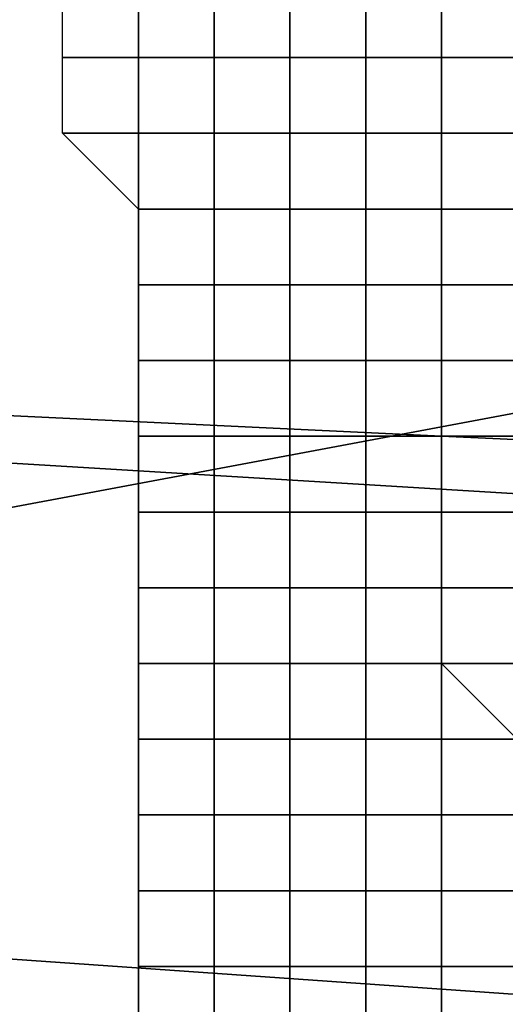
# Model space of a CAD drawing. Extents: x 0 to 0.533, y -0.181 to 0.182.
# Drawn here: x 0.102 to 0.103, y -0.165 to -0.164 of the extents above; entities that cross this region are included whole.
import ezdxf

# ---------------------------------------------------------------- set-up
doc = ezdxf.new("R2010")
doc.units = 0
doc.layers.add('COVER_1', color=7, linetype='CONTINUOUS')
doc.layers.add('PORCELAIN_1', color=7, linetype='CONTINUOUS')

msp = doc.modelspace()

# ---------------------------------------------------------------- linework, layer by layer
at = {"layer": 'COVER_1'}
for points in [[(0.1036, -0.1614, 0.4251), (0.1015, -0.1614, 0.4247), (0.1005, -0.1651, 0.4246), (0.1037, -0.1645, 0.425)], [(0.1006, -0.1646, 0.4607), (0.1007, -0.162, 0.4608), (0.1027, -0.1621, 0.4607), (0.1027, -0.1647, 0.4606)], [(0.1027, -0.1621, 0.4607), (0.1049, -0.1622, 0.4606), (0.1049, -0.1648, 0.4604), (0.1027, -0.1647, 0.4606)], [(0.1022, -0.1641, 0.4324), (0.1023, -0.1641, 0.4323), (0.1023, -0.1642, 0.4323), (0.1022, -0.1642, 0.4324)], [(0.1023, -0.1641, 0.4322), (0.1023, -0.1642, 0.4322), (0.1023, -0.1642, 0.4323), (0.1023, -0.1641, 0.4323)], [(0.1023, -0.1642, 0.4323), (0.1023, -0.1642, 0.4323), (0.1023, -0.1641, 0.4323)], [(0.1023, -0.1641, 0.4322), (0.1023, -0.1641, 0.4322), (0.1023, -0.1642, 0.4322)], [(0.1023, -0.1641, 0.4321), (0.1024, -0.1641, 0.4321), (0.1024, -0.1642, 0.4321), (0.1023, -0.1642, 0.4321)], [(0.1023, -0.1642, 0.4322), (0.1023, -0.1641, 0.4322), (0.1023, -0.1641, 0.4321), (0.1023, -0.1642, 0.4321)], [(0.1025, -0.1641, 0.4319), (0.1025, -0.1642, 0.4319), (0.1024, -0.1642, 0.432), (0.1024, -0.1641, 0.432)], [(0.1024, -0.1642, 0.432), (0.1024, -0.1642, 0.432), (0.1024, -0.1641, 0.432)], [(0.1024, -0.1642, 0.4321), (0.1024, -0.1641, 0.4321), (0.1024, -0.1641, 0.432), (0.1024, -0.1642, 0.432)], [(0.1025, -0.1641, 0.4319), (0.1025, -0.1641, 0.4318), (0.1025, -0.1642, 0.4318), (0.1025, -0.1642, 0.4319)], [(0.1025, -0.1642, 0.4319), (0.1025, -0.1641, 0.4319), (0.1025, -0.1641, 0.4319), (0.1025, -0.1642, 0.4319)], [(0.1026, -0.1642, 0.4318), (0.1025, -0.1642, 0.4318), (0.1025, -0.1641, 0.4318), (0.1026, -0.1641, 0.4318)], [(0.1026, -0.1641, 0.4318), (0.1026, -0.1642, 0.4318), (0.1026, -0.1642, 0.4318), (0.1026, -0.1641, 0.4318)], [(0.1026, -0.1641, 0.4318), (0.1027, -0.1641, 0.4317), (0.1027, -0.1642, 0.4317), (0.1026, -0.1642, 0.4318)], [(0.1027, -0.1641, 0.4317), (0.1028, -0.1641, 0.4317), (0.1028, -0.1642, 0.4317), (0.1027, -0.1642, 0.4317)], [(0.1027, -0.1642, 0.4317), (0.1027, -0.1641, 0.4317), (0.1027, -0.1641, 0.4317), (0.1027, -0.1642, 0.4317)], [(0.1022, -0.1642, 0.4324), (0.1023, -0.1642, 0.4323), (0.1023, -0.1643, 0.4323), (0.1022, -0.1643, 0.4324)], [(0.1022, -0.1642, 0.4324), (0.1023, -0.1642, 0.4323), (0.1023, -0.1642, 0.4323), (0.1022, -0.1642, 0.4324)], [(0.1023, -0.1642, 0.4322), (0.1023, -0.1643, 0.4322), (0.1023, -0.1643, 0.4322), (0.1023, -0.1642, 0.4322)], [(0.1023, -0.1643, 0.4322), (0.1023, -0.1642, 0.4323), (0.1023, -0.1642, 0.4323), (0.1023, -0.1642, 0.4322)], [(0.1023, -0.1643, 0.4322), (0.1023, -0.1643, 0.4322), (0.1023, -0.1643, 0.4323), (0.1023, -0.1642, 0.4323)], [(0.1023, -0.1642, 0.4323), (0.1023, -0.1642, 0.4323), (0.1023, -0.1642, 0.4323)], [(0.1023, -0.1643, 0.4323), (0.1023, -0.1643, 0.4323), (0.1023, -0.1642, 0.4323)], [(0.1023, -0.1642, 0.4321), (0.1024, -0.1642, 0.4321), (0.1024, -0.1643, 0.4321), (0.1023, -0.1643, 0.4321)], [(0.1023, -0.1643, 0.4322), (0.1023, -0.1642, 0.4322), (0.1023, -0.1642, 0.4321), (0.1023, -0.1643, 0.4321)], [(0.1024, -0.1642, 0.432), (0.1024, -0.1643, 0.432), (0.1024, -0.1643, 0.432), (0.1024, -0.1642, 0.432)], [(0.1024, -0.1643, 0.432), (0.1024, -0.1643, 0.4321), (0.1024, -0.1642, 0.4321), (0.1024, -0.1642, 0.432)], [(0.1024, -0.1642, 0.432), (0.1025, -0.1642, 0.4319), (0.1025, -0.1643, 0.4319), (0.1024, -0.1643, 0.432)], [(0.1025, -0.1642, 0.4319), (0.1025, -0.1642, 0.4318), (0.1025, -0.1643, 0.4318), (0.1025, -0.1643, 0.4319)], [(0.1025, -0.1643, 0.4319), (0.1025, -0.1642, 0.4319), (0.1025, -0.1642, 0.4319), (0.1025, -0.1643, 0.4319)], [(0.1025, -0.1643, 0.4318), (0.1025, -0.1642, 0.4318), (0.1026, -0.1642, 0.4318), (0.1026, -0.1643, 0.4318)], [(0.1027, -0.1642, 0.4317), (0.1027, -0.1643, 0.4317), (0.1026, -0.1643, 0.4318), (0.1026, -0.1642, 0.4318)], [(0.1026, -0.1643, 0.4318), (0.1026, -0.1643, 0.4318), (0.1026, -0.1642, 0.4318)], [(0.1027, -0.1642, 0.4317), (0.1028, -0.1642, 0.4317), (0.1028, -0.1643, 0.4317), (0.1027, -0.1643, 0.4317)], [(0.1027, -0.1643, 0.4317), (0.1027, -0.1642, 0.4317), (0.1027, -0.1642, 0.4317), (0.1027, -0.1643, 0.4317)], [(0.1022, -0.1643, 0.4324), (0.1023, -0.1643, 0.4323), (0.1023, -0.1644, 0.4323), (0.1023, -0.1644, 0.4324)], [(0.1023, -0.1643, 0.4322), (0.1023, -0.1644, 0.4322), (0.1023, -0.1644, 0.4322), (0.1023, -0.1643, 0.4322)], [(0.1023, -0.1643, 0.4322), (0.1023, -0.1643, 0.4322), (0.1023, -0.1643, 0.4322)], [(0.1023, -0.1644, 0.4322), (0.1023, -0.1644, 0.4323), (0.1023, -0.1643, 0.4323), (0.1023, -0.1643, 0.4322)], [(0.1023, -0.1644, 0.4323), (0.1023, -0.1643, 0.4323), (0.1023, -0.1643, 0.4323), (0.1023, -0.1644, 0.4323)], [(0.1023, -0.1643, 0.4321), (0.1024, -0.1643, 0.4321), (0.1024, -0.1644, 0.4321), (0.1023, -0.1644, 0.4321)], [(0.1023, -0.1644, 0.4322), (0.1023, -0.1643, 0.4322), (0.1023, -0.1643, 0.4321), (0.1023, -0.1644, 0.4321)], [(0.1023, -0.1643, 0.4321), (0.1024, -0.1643, 0.4321), (0.1024, -0.1643, 0.4321), (0.1023, -0.1643, 0.4321)], [(0.1023, -0.1643, 0.4322), (0.1023, -0.1643, 0.4322), (0.1023, -0.1643, 0.4321)], [(0.1025, -0.1643, 0.4319), (0.1025, -0.1643, 0.4319), (0.1024, -0.1643, 0.432)], [(0.1024, -0.1643, 0.432), (0.1024, -0.1643, 0.432), (0.1024, -0.1643, 0.432)], [(0.1024, -0.1643, 0.432), (0.1024, -0.1644, 0.432), (0.1024, -0.1644, 0.432), (0.1024, -0.1643, 0.432)], [(0.1024, -0.1643, 0.4321), (0.1024, -0.1643, 0.4321), (0.1024, -0.1643, 0.432)], [(0.1024, -0.1644, 0.432), (0.1024, -0.1644, 0.4321), (0.1024, -0.1643, 0.4321), (0.1024, -0.1643, 0.432)], [(0.1024, -0.1643, 0.432), (0.1025, -0.1643, 0.4319), (0.1025, -0.1644, 0.4319), (0.1024, -0.1644, 0.432)], [(0.1025, -0.1643, 0.4319), (0.1025, -0.1643, 0.4319), (0.1025, -0.1644, 0.4319)], [(0.1025, -0.1644, 0.4319), (0.1025, -0.1643, 0.4319), (0.1025, -0.1643, 0.4319), (0.1025, -0.1644, 0.4319)], [(0.1025, -0.1643, 0.4319), (0.1025, -0.1643, 0.4318), (0.1025, -0.1643, 0.4319)], [(0.1025, -0.1643, 0.4319), (0.1025, -0.1643, 0.4319), (0.1025, -0.1643, 0.4319)], [(0.1026, -0.1643, 0.4318), (0.1025, -0.1643, 0.4319), (0.1025, -0.1643, 0.4318), (0.1026, -0.1643, 0.4318)], [(0.1025, -0.1644, 0.4319), (0.1025, -0.1643, 0.4319), (0.1026, -0.1643, 0.4318), (0.1026, -0.1644, 0.4318)], [(0.1026, -0.1643, 0.4318), (0.1026, -0.1643, 0.4318), (0.1026, -0.1643, 0.4318)], [(0.1027, -0.1643, 0.4317), (0.1027, -0.1644, 0.4317), (0.1026, -0.1644, 0.4318), (0.1026, -0.1643, 0.4318)], [(0.1026, -0.1643, 0.4318), (0.1027, -0.1643, 0.4317), (0.1027, -0.1643, 0.4317), (0.1026, -0.1643, 0.4318)], [(0.1026, -0.1644, 0.4318), (0.1026, -0.1644, 0.4318), (0.1026, -0.1643, 0.4318)], [(0.1027, -0.1643, 0.4317), (0.1028, -0.1643, 0.4317), (0.1028, -0.1644, 0.4317), (0.1027, -0.1644, 0.4317)], [(0.1027, -0.1644, 0.4317), (0.1027, -0.1643, 0.4317), (0.1027, -0.1643, 0.4317), (0.1027, -0.1644, 0.4317)], [(0.1027, -0.1643, 0.4317), (0.1028, -0.1643, 0.4317), (0.1028, -0.1643, 0.4317), (0.1027, -0.1643, 0.4317)], [(0.1027, -0.1643, 0.4317), (0.1027, -0.1643, 0.4317), (0.1027, -0.1643, 0.4317)], [(0.1023, -0.1644, 0.4324), (0.1023, -0.1644, 0.4323), (0.1023, -0.1645, 0.4323), (0.1023, -0.1645, 0.4324)], [(0.1023, -0.1644, 0.4324), (0.1023, -0.1644, 0.4323), (0.1023, -0.1644, 0.4323), (0.1023, -0.1644, 0.4324)], [(0.1023, -0.1644, 0.4322), (0.1023, -0.1644, 0.4322), (0.1023, -0.1644, 0.4323)], [(0.1023, -0.1644, 0.4323), (0.1023, -0.1644, 0.4323), (0.1023, -0.1644, 0.4323)], [(0.1023, -0.1644, 0.4322), (0.1023, -0.1645, 0.4322), (0.1023, -0.1645, 0.4322), (0.1023, -0.1644, 0.4322)], [(0.1023, -0.1644, 0.4322), (0.1023, -0.1644, 0.4322), (0.1023, -0.1644, 0.4322)], [(0.1023, -0.1645, 0.4322), (0.1023, -0.1645, 0.4323), (0.1023, -0.1644, 0.4323), (0.1023, -0.1644, 0.4322)], [(0.1023, -0.1645, 0.4323), (0.1023, -0.1644, 0.4323), (0.1023, -0.1644, 0.4323), (0.1023, -0.1645, 0.4323)], [(0.1023, -0.1644, 0.4321), (0.1024, -0.1644, 0.4321), (0.1024, -0.1645, 0.4321), (0.1023, -0.1645, 0.4321)], [(0.1023, -0.1645, 0.4322), (0.1023, -0.1644, 0.4322), (0.1023, -0.1644, 0.4321), (0.1023, -0.1645, 0.4321)], [(0.1023, -0.1644, 0.4321), (0.1024, -0.1644, 0.4321), (0.1024, -0.1644, 0.4321), (0.1023, -0.1644, 0.4321)], [(0.1023, -0.1644, 0.4322), (0.1023, -0.1644, 0.4322), (0.1023, -0.1644, 0.4321)], [(0.1025, -0.1644, 0.4319), (0.1025, -0.1644, 0.4319), (0.1024, -0.1644, 0.432)], [(0.1024, -0.1644, 0.432), (0.1024, -0.1644, 0.432), (0.1024, -0.1644, 0.432)], [(0.1024, -0.1644, 0.432), (0.1024, -0.1645, 0.432), (0.1024, -0.1645, 0.432), (0.1024, -0.1644, 0.432)], [(0.1024, -0.1644, 0.4321), (0.1024, -0.1644, 0.4321), (0.1024, -0.1644, 0.432)], [(0.1024, -0.1645, 0.432), (0.1024, -0.1645, 0.4321), (0.1024, -0.1644, 0.4321), (0.1024, -0.1644, 0.432)], [(0.1024, -0.1644, 0.432), (0.1025, -0.1644, 0.4319), (0.1025, -0.1645, 0.4319), (0.1024, -0.1645, 0.432)], [(0.1025, -0.1644, 0.4319), (0.1025, -0.1644, 0.4319), (0.1025, -0.1645, 0.4319)], [(0.1025, -0.1645, 0.4319), (0.1025, -0.1644, 0.4319), (0.1025, -0.1644, 0.4319), (0.1025, -0.1645, 0.4319)], [(0.1025, -0.1644, 0.4319), (0.1025, -0.1644, 0.4319), (0.1025, -0.1644, 0.4319)], [(0.1025, -0.1644, 0.4319), (0.1025, -0.1644, 0.4319), (0.1025, -0.1644, 0.4319)], [(0.1026, -0.1644, 0.4318), (0.1025, -0.1644, 0.4319), (0.1025, -0.1644, 0.4319), (0.1026, -0.1644, 0.4318)], [(0.1025, -0.1645, 0.4319), (0.1025, -0.1644, 0.4319), (0.1026, -0.1644, 0.4318), (0.1026, -0.1645, 0.4318)], [(0.1026, -0.1644, 0.4318), (0.1026, -0.1644, 0.4318), (0.1026, -0.1644, 0.4318)], [(0.1027, -0.1644, 0.4318), (0.1027, -0.1645, 0.4318), (0.1026, -0.1645, 0.4318), (0.1026, -0.1644, 0.4318)], [(0.1026, -0.1644, 0.4318), (0.1027, -0.1644, 0.4317), (0.1027, -0.1644, 0.4318), (0.1026, -0.1644, 0.4318)], [(0.1026, -0.1645, 0.4318), (0.1026, -0.1645, 0.4318), (0.1026, -0.1644, 0.4318)], [(0.1027, -0.1644, 0.4317), (0.1028, -0.1644, 0.4317), (0.1028, -0.1645, 0.4317), (0.1027, -0.1645, 0.4317)], [(0.1027, -0.1645, 0.4318), (0.1027, -0.1644, 0.4318), (0.1027, -0.1644, 0.4317), (0.1027, -0.1645, 0.4317)], [(0.1027, -0.1644, 0.4317), (0.1028, -0.1644, 0.4317), (0.1028, -0.1644, 0.4317), (0.1027, -0.1644, 0.4317)], [(0.1027, -0.1644, 0.4318), (0.1027, -0.1644, 0.4317), (0.1027, -0.1644, 0.4317)], [(0.1037, -0.1645, 0.425), (0.1005, -0.1651, 0.4246), (0.1031, -0.1681, 0.4247), (0.1047, -0.1675, 0.425)], [(0.1023, -0.1645, 0.4324), (0.1023, -0.1645, 0.4323), (0.1023, -0.1646, 0.4323), (0.1023, -0.1646, 0.4324)], [(0.1023, -0.1645, 0.4324), (0.1023, -0.1645, 0.4323), (0.1023, -0.1645, 0.4323), (0.1023, -0.1645, 0.4324)], [(0.1023, -0.1645, 0.4322), (0.1023, -0.1645, 0.4322), (0.1023, -0.1645, 0.4323)], [(0.1023, -0.1645, 0.4323), (0.1023, -0.1645, 0.4323), (0.1023, -0.1645, 0.4323)], [(0.1023, -0.1645, 0.4322), (0.1023, -0.1646, 0.4322), (0.1023, -0.1646, 0.4322), (0.1023, -0.1645, 0.4322)], [(0.1023, -0.1645, 0.4322), (0.1023, -0.1645, 0.4322), (0.1023, -0.1645, 0.4322)], [(0.1023, -0.1646, 0.4322), (0.1023, -0.1646, 0.4323), (0.1023, -0.1645, 0.4323), (0.1023, -0.1645, 0.4322)], [(0.1023, -0.1646, 0.4323), (0.1023, -0.1645, 0.4323), (0.1023, -0.1645, 0.4323), (0.1023, -0.1646, 0.4323)], [(0.1023, -0.1646, 0.4322), (0.1023, -0.1645, 0.4322), (0.1024, -0.1645, 0.4321), (0.1024, -0.1646, 0.4321)], [(0.1023, -0.1645, 0.4321), (0.1024, -0.1645, 0.4321), (0.1024, -0.1645, 0.4321)], [(0.1023, -0.1645, 0.4322), (0.1023, -0.1645, 0.4322), (0.1023, -0.1645, 0.4321), (0.1024, -0.1645, 0.4321)], [(0.1024, -0.1645, 0.4321), (0.1024, -0.1645, 0.4321), (0.1024, -0.1646, 0.4321)], [(0.1025, -0.1645, 0.4319), (0.1025, -0.1645, 0.4319), (0.1024, -0.1645, 0.432)], [(0.1024, -0.1645, 0.432), (0.1024, -0.1645, 0.432), (0.1024, -0.1645, 0.432)], [(0.1024, -0.1645, 0.432), (0.1024, -0.1646, 0.432), (0.1024, -0.1646, 0.432), (0.1024, -0.1645, 0.432)], [(0.1024, -0.1645, 0.4321), (0.1024, -0.1645, 0.4321), (0.1024, -0.1645, 0.432)], [(0.1024, -0.1646, 0.432), (0.1024, -0.1646, 0.4321), (0.1024, -0.1645, 0.4321), (0.1024, -0.1645, 0.432)], [(0.1024, -0.1645, 0.432), (0.1025, -0.1645, 0.4319), (0.1025, -0.1646, 0.4319), (0.1024, -0.1646, 0.432)], [(0.1025, -0.1645, 0.4319), (0.1026, -0.1645, 0.4319), (0.1026, -0.1646, 0.4319), (0.1025, -0.1646, 0.4319)], [(0.1025, -0.1646, 0.4319), (0.1025, -0.1645, 0.4319), (0.1025, -0.1645, 0.4319), (0.1025, -0.1646, 0.4319)], [(0.1025, -0.1645, 0.4319), (0.1025, -0.1645, 0.4319), (0.1026, -0.1645, 0.4319), (0.1025, -0.1645, 0.4319)], [(0.1025, -0.1645, 0.4319), (0.1025, -0.1645, 0.4319), (0.1025, -0.1645, 0.4319)], [(0.1026, -0.1645, 0.4318), (0.1026, -0.1645, 0.4319), (0.1025, -0.1645, 0.4319), (0.1026, -0.1645, 0.4318)], [(0.1026, -0.1645, 0.4318), (0.1026, -0.1645, 0.4318), (0.1026, -0.1645, 0.4318)], [(0.1027, -0.1645, 0.4318), (0.1027, -0.1646, 0.4318), (0.1026, -0.1646, 0.4318), (0.1026, -0.1645, 0.4318)], [(0.1026, -0.1645, 0.4318), (0.1027, -0.1645, 0.4318), (0.1027, -0.1645, 0.4318), (0.1026, -0.1645, 0.4318)], [(0.1026, -0.1646, 0.4318), (0.1026, -0.1646, 0.4318), (0.1026, -0.1645, 0.4318)], [(0.1026, -0.1646, 0.4319), (0.1026, -0.1645, 0.4319), (0.1026, -0.1645, 0.4318), (0.1026, -0.1646, 0.4318)], [(0.1027, -0.1645, 0.4317), (0.1028, -0.1645, 0.4317), (0.1028, -0.1646, 0.4317), (0.1027, -0.1646, 0.4317)], [(0.1027, -0.1646, 0.4318), (0.1027, -0.1645, 0.4318), (0.1027, -0.1645, 0.4317), (0.1027, -0.1646, 0.4317)], [(0.1027, -0.1645, 0.4317), (0.1028, -0.1645, 0.4317), (0.1028, -0.1645, 0.4317), (0.1027, -0.1645, 0.4317)], [(0.1027, -0.1645, 0.4318), (0.1027, -0.1645, 0.4318), (0.1027, -0.1645, 0.4317)], [(0.1027, -0.167, 0.4605), (0.1006, -0.1668, 0.4606), (0.1006, -0.1646, 0.4607), (0.1027, -0.1647, 0.4606)], [(0.1023, -0.1646, 0.4324), (0.1023, -0.1646, 0.4323), (0.1023, -0.1647, 0.4323), (0.1023, -0.1647, 0.4324)], [(0.1023, -0.1646, 0.4324), (0.1023, -0.1646, 0.4323), (0.1023, -0.1646, 0.4323), (0.1023, -0.1646, 0.4324)], [(0.1023, -0.1646, 0.4322), (0.1023, -0.1646, 0.4322), (0.1023, -0.1646, 0.4323)], [(0.1023, -0.1646, 0.4323), (0.1023, -0.1646, 0.4323), (0.1023, -0.1646, 0.4323)], [(0.1023, -0.1646, 0.4322), (0.1023, -0.1647, 0.4322), (0.1023, -0.1647, 0.4322), (0.1023, -0.1646, 0.4322)], [(0.1023, -0.1646, 0.4322), (0.1023, -0.1646, 0.4322), (0.1023, -0.1646, 0.4322)], [(0.1023, -0.1647, 0.4322), (0.1023, -0.1647, 0.4323), (0.1023, -0.1646, 0.4323), (0.1023, -0.1646, 0.4322)], [(0.1023, -0.1647, 0.4323), (0.1023, -0.1646, 0.4323), (0.1023, -0.1646, 0.4323), (0.1023, -0.1647, 0.4323)], [(0.1023, -0.1647, 0.4322), (0.1023, -0.1646, 0.4322), (0.1024, -0.1646, 0.4321), (0.1024, -0.1647, 0.4321)], [(0.1023, -0.1646, 0.4322), (0.1023, -0.1646, 0.4322), (0.1024, -0.1646, 0.4321)], [(0.1024, -0.1646, 0.4321), (0.1024, -0.1647, 0.4321), (0.1024, -0.1647, 0.4321)], [(0.1024, -0.1646, 0.4321), (0.1024, -0.1646, 0.4321), (0.1024, -0.1647, 0.4321), (0.1024, -0.1646, 0.4321)], [(0.1025, -0.1646, 0.4319), (0.1025, -0.1647, 0.4319), (0.1024, -0.1647, 0.432), (0.1024, -0.1646, 0.432)], [(0.1024, -0.1647, 0.432), (0.1024, -0.1647, 0.432), (0.1024, -0.1646, 0.432)], [(0.1024, -0.1647, 0.4321), (0.1024, -0.1646, 0.4321), (0.1024, -0.1646, 0.432), (0.1024, -0.1647, 0.432)], [(0.1025, -0.1646, 0.4319), (0.1026, -0.1646, 0.4319), (0.1026, -0.1647, 0.4319), (0.1025, -0.1647, 0.4319)], [(0.1025, -0.1647, 0.4319), (0.1025, -0.1646, 0.4319), (0.1025, -0.1646, 0.4319), (0.1025, -0.1647, 0.4319)], [(0.1026, -0.1646, 0.4318), (0.1026, -0.1647, 0.4318), (0.1026, -0.1647, 0.4318), (0.1026, -0.1646, 0.4318)], [(0.1026, -0.1647, 0.4318), (0.1026, -0.1647, 0.4319), (0.1026, -0.1646, 0.4319), (0.1026, -0.1646, 0.4318)], [(0.1026, -0.1646, 0.4318), (0.1027, -0.1646, 0.4318), (0.1027, -0.1647, 0.4318), (0.1026, -0.1647, 0.4318)], [(0.1027, -0.1646, 0.4317), (0.1028, -0.1646, 0.4317), (0.1028, -0.1647, 0.4317), (0.1027, -0.1647, 0.4317)], [(0.1027, -0.1647, 0.4318), (0.1027, -0.1646, 0.4318), (0.1027, -0.1646, 0.4317), (0.1027, -0.1647, 0.4317)], [(0.1023, -0.1647, 0.4324), (0.1023, -0.1647, 0.4323), (0.1023, -0.1648, 0.4324)], [(0.1023, -0.1647, 0.4322), (0.1023, -0.1648, 0.4322), (0.1023, -0.1648, 0.4323), (0.1023, -0.1647, 0.4323)], [(0.1023, -0.1648, 0.4323), (0.1023, -0.1648, 0.4324), (0.1023, -0.1647, 0.4323)], [(0.1023, -0.1647, 0.4322), (0.1023, -0.1647, 0.4322), (0.1023, -0.1648, 0.4322)], [(0.1023, -0.1648, 0.4322), (0.1023, -0.1647, 0.4322), (0.1024, -0.1647, 0.4321), (0.1024, -0.1648, 0.4321)], [(0.1024, -0.1647, 0.4321), (0.1024, -0.1647, 0.4321), (0.1024, -0.1648, 0.4321)], [(0.1024, -0.1647, 0.432), (0.1024, -0.1647, 0.432), (0.1024, -0.1647, 0.432)], [(0.1024, -0.1647, 0.432), (0.1024, -0.1647, 0.4321), (0.1024, -0.1647, 0.4321), (0.1024, -0.1647, 0.432)], [(0.1025, -0.1647, 0.432), (0.1025, -0.1648, 0.432), (0.1024, -0.1648, 0.432), (0.1024, -0.1647, 0.432)], [(0.1024, -0.1647, 0.432), (0.1025, -0.1647, 0.4319), (0.1025, -0.1647, 0.432), (0.1024, -0.1647, 0.432)], [(0.1024, -0.1648, 0.432), (0.1024, -0.1648, 0.432), (0.1024, -0.1647, 0.432)], [(0.1024, -0.1648, 0.4321), (0.1024, -0.1647, 0.4321), (0.1024, -0.1647, 0.432), (0.1024, -0.1648, 0.432)], [(0.1025, -0.1647, 0.4319), (0.1026, -0.1647, 0.4319), (0.1026, -0.1648, 0.4319), (0.1025, -0.1648, 0.4319)], [(0.1025, -0.1648, 0.432), (0.1025, -0.1647, 0.432), (0.1025, -0.1647, 0.4319), (0.1025, -0.1648, 0.4319)], [(0.1025, -0.1647, 0.4319), (0.1026, -0.1647, 0.4319), (0.1026, -0.1647, 0.4319), (0.1025, -0.1647, 0.4319)], [(0.1025, -0.1647, 0.432), (0.1025, -0.1647, 0.4319), (0.1025, -0.1647, 0.4319)], [(0.1027, -0.1647, 0.4318), (0.1027, -0.1647, 0.4318), (0.1026, -0.1647, 0.4318)], [(0.1026, -0.1647, 0.4318), (0.1026, -0.1647, 0.4318), (0.1026, -0.1647, 0.4318)], [(0.1026, -0.1647, 0.4318), (0.1026, -0.1648, 0.4318), (0.1026, -0.1648, 0.4318), (0.1026, -0.1647, 0.4318)], [(0.1026, -0.1647, 0.4319), (0.1026, -0.1647, 0.4319), (0.1026, -0.1647, 0.4318)], [(0.1026, -0.1648, 0.4318), (0.1026, -0.1648, 0.4319), (0.1026, -0.1647, 0.4319), (0.1026, -0.1647, 0.4318)], [(0.1026, -0.1647, 0.4318), (0.1027, -0.1647, 0.4318), (0.1027, -0.1648, 0.4318), (0.1026, -0.1648, 0.4318)], [(0.1027, -0.1647, 0.4317), (0.1028, -0.1647, 0.4317), (0.1028, -0.1648, 0.4317), (0.1027, -0.1648, 0.4317)], [(0.1027, -0.1648, 0.4318), (0.1027, -0.1647, 0.4318), (0.1027, -0.1647, 0.4317), (0.1027, -0.1648, 0.4317)], [(0.1027, -0.1647, 0.4317), (0.1028, -0.1647, 0.4317), (0.1028, -0.1647, 0.4317), (0.1027, -0.1647, 0.4317)], [(0.1027, -0.1647, 0.4318), (0.1027, -0.1647, 0.4318), (0.1027, -0.1647, 0.4317)], [(0.1027, -0.167, 0.4605), (0.1027, -0.1647, 0.4606), (0.1049, -0.1648, 0.4604), (0.1049, -0.1671, 0.4603)], [(0.1023, -0.1648, 0.4324), (0.1023, -0.1648, 0.4324), (0.1023, -0.1649, 0.4324)], [(0.1023, -0.1648, 0.4324), (0.1023, -0.1648, 0.4324), (0.1023, -0.1648, 0.4324)], [(0.1023, -0.1648, 0.4322), (0.1023, -0.1648, 0.4322), (0.1023, -0.1648, 0.4322)], [(0.1023, -0.1648, 0.4322), (0.1023, -0.1648, 0.4323), (0.1023, -0.1648, 0.4323), (0.1023, -0.1648, 0.4322)], [(0.1023, -0.1648, 0.4322), (0.1023, -0.1649, 0.4322), (0.1023, -0.1649, 0.4323), (0.1023, -0.1648, 0.4323)], [(0.1023, -0.1648, 0.4324), (0.1023, -0.1648, 0.4324), (0.1023, -0.1648, 0.4323)], [(0.1023, -0.1649, 0.4323), (0.1023, -0.1649, 0.4324), (0.1023, -0.1648, 0.4324), (0.1023, -0.1648, 0.4323)], [(0.1023, -0.1648, 0.4322), (0.1023, -0.1648, 0.4322), (0.1023, -0.1649, 0.4322)], [(0.1023, -0.1649, 0.4322), (0.1023, -0.1648, 0.4322), (0.1024, -0.1648, 0.4321), (0.1024, -0.1649, 0.4321)], [(0.1023, -0.1648, 0.4322), (0.1023, -0.1648, 0.4322), (0.1024, -0.1648, 0.4321)], [(0.1024, -0.1648, 0.4321), (0.1024, -0.1648, 0.4321), (0.1024, -0.1649, 0.4321)], [(0.1024, -0.1648, 0.4321), (0.1024, -0.1648, 0.4321), (0.1024, -0.1648, 0.4321)], [(0.1024, -0.1648, 0.432), (0.1025, -0.1648, 0.432), (0.1024, -0.1648, 0.432)], [(0.1024, -0.1648, 0.432), (0.1024, -0.1648, 0.4321), (0.1024, -0.1648, 0.4321), (0.1024, -0.1648, 0.432)], [(0.1024, -0.1648, 0.432), (0.1025, -0.1648, 0.432), (0.1025, -0.1648, 0.432)], [(0.1025, -0.1649, 0.432), (0.1024, -0.1649, 0.432), (0.1024, -0.1648, 0.432), (0.1025, -0.1648, 0.432)], [(0.1024, -0.1649, 0.4321), (0.1024, -0.1648, 0.4321), (0.1024, -0.1648, 0.432), (0.1024, -0.1649, 0.432)], [(0.1025, -0.1648, 0.432), (0.1025, -0.1649, 0.432), (0.1025, -0.1649, 0.432), (0.1025, -0.1648, 0.432)], [(0.1025, -0.1648, 0.4319), (0.1026, -0.1648, 0.4319), (0.1026, -0.1649, 0.4319), (0.1025, -0.1649, 0.4319)], [(0.1025, -0.1649, 0.432), (0.1025, -0.1648, 0.432), (0.1025, -0.1648, 0.4319), (0.1025, -0.1649, 0.4319)], [(0.1025, -0.1648, 0.4319), (0.1026, -0.1648, 0.4319), (0.1026, -0.1648, 0.4319), (0.1025, -0.1648, 0.4319)], [(0.1025, -0.1648, 0.432), (0.1025, -0.1648, 0.432), (0.1025, -0.1648, 0.4319)], [(0.1027, -0.1648, 0.4318), (0.1027, -0.1648, 0.4318), (0.1026, -0.1648, 0.4318)], [(0.1026, -0.1648, 0.4318), (0.1026, -0.1648, 0.4318), (0.1026, -0.1648, 0.4318)], [(0.1026, -0.1648, 0.4318), (0.1026, -0.1649, 0.4318), (0.1026, -0.1649, 0.4318), (0.1026, -0.1648, 0.4318)], [(0.1026, -0.1648, 0.4319), (0.1026, -0.1648, 0.4319), (0.1026, -0.1648, 0.4318)], [(0.1026, -0.1649, 0.4318), (0.1026, -0.1649, 0.4319), (0.1026, -0.1648, 0.4319), (0.1026, -0.1648, 0.4318)], [(0.1026, -0.1648, 0.4318), (0.1027, -0.1648, 0.4318), (0.1027, -0.1649, 0.4318), (0.1026, -0.1649, 0.4318)], [(0.1027, -0.1648, 0.4317), (0.1028, -0.1648, 0.4317), (0.1028, -0.1649, 0.4317), (0.1027, -0.1649, 0.4317)], [(0.1027, -0.1649, 0.4318), (0.1027, -0.1648, 0.4318), (0.1027, -0.1648, 0.4317), (0.1027, -0.1649, 0.4317)], [(0.1027, -0.1648, 0.4317), (0.1028, -0.1648, 0.4317), (0.1028, -0.1648, 0.4317), (0.1027, -0.1648, 0.4317)], [(0.1027, -0.1648, 0.4318), (0.1027, -0.1648, 0.4318), (0.1027, -0.1648, 0.4317)], [(0.1023, -0.1649, 0.4324), (0.1023, -0.1649, 0.4324), (0.1023, -0.165, 0.4324)], [(0.1023, -0.1649, 0.4324), (0.1023, -0.1649, 0.4324), (0.1023, -0.1649, 0.4324)], [(0.1023, -0.1649, 0.4322), (0.1023, -0.1649, 0.4322), (0.1023, -0.1649, 0.4323), (0.1023, -0.1649, 0.4322)], [(0.1023, -0.1649, 0.4323), (0.1023, -0.1649, 0.4323), (0.1023, -0.1649, 0.4323), (0.1023, -0.1649, 0.4322)], [(0.1023, -0.1649, 0.4323), (0.1023, -0.165, 0.4323), (0.1023, -0.165, 0.4323), (0.1023, -0.1649, 0.4323)], [(0.1023, -0.1649, 0.4324), (0.1023, -0.1649, 0.4324), (0.1023, -0.1649, 0.4323)], [(0.1023, -0.165, 0.4323), (0.1023, -0.165, 0.4324), (0.1023, -0.1649, 0.4324), (0.1023, -0.1649, 0.4323)], [(0.1023, -0.1649, 0.4323), (0.1023, -0.1649, 0.4322), (0.1023, -0.165, 0.4322), (0.1023, -0.165, 0.4323)], [(0.1023, -0.165, 0.4322), (0.1023, -0.1649, 0.4322), (0.1024, -0.1649, 0.4321), (0.1024, -0.165, 0.4322)], [(0.1023, -0.1649, 0.4322), (0.1023, -0.1649, 0.4322), (0.1024, -0.1649, 0.4321)], [(0.1024, -0.1649, 0.4321), (0.1024, -0.1649, 0.4321), (0.1024, -0.165, 0.4321), (0.1024, -0.165, 0.4322)], [(0.1024, -0.1649, 0.4321), (0.1024, -0.1649, 0.4321), (0.1024, -0.1649, 0.4321)], [(0.1025, -0.1649, 0.432), (0.1025, -0.1649, 0.432), (0.1024, -0.1649, 0.4321), (0.1024, -0.1649, 0.432)], [(0.1024, -0.1649, 0.4321), (0.1024, -0.1649, 0.4321), (0.1024, -0.1649, 0.4321), (0.1024, -0.1649, 0.432)], [(0.1025, -0.165, 0.432), (0.1024, -0.165, 0.4321), (0.1024, -0.1649, 0.4321), (0.1025, -0.1649, 0.432)], [(0.1024, -0.165, 0.4321), (0.1024, -0.1649, 0.4321), (0.1024, -0.1649, 0.4321), (0.1024, -0.165, 0.4321)], [(0.1025, -0.1649, 0.432), (0.1025, -0.165, 0.432), (0.1025, -0.165, 0.432), (0.1025, -0.1649, 0.432)], [(0.1025, -0.1649, 0.432), (0.1025, -0.1649, 0.432), (0.1025, -0.1649, 0.432)], [(0.1025, -0.1649, 0.4319), (0.1026, -0.1649, 0.4319), (0.1026, -0.165, 0.4319), (0.1025, -0.165, 0.4319)], [(0.1025, -0.165, 0.432), (0.1025, -0.1649, 0.432), (0.1025, -0.1649, 0.4319), (0.1025, -0.165, 0.4319)], [(0.1025, -0.1649, 0.4319), (0.1026, -0.1649, 0.4319), (0.1026, -0.1649, 0.4319), (0.1025, -0.1649, 0.4319)], [(0.1025, -0.1649, 0.432), (0.1025, -0.1649, 0.432), (0.1025, -0.1649, 0.4319)], [(0.1027, -0.1649, 0.4318), (0.1027, -0.1649, 0.4318), (0.1027, -0.1649, 0.4318), (0.1026, -0.1649, 0.4318)], [(0.1027, -0.1649, 0.4318), (0.1026, -0.1649, 0.4318), (0.1026, -0.1649, 0.4318)], [(0.1027, -0.1649, 0.4318), (0.1027, -0.165, 0.4318), (0.1026, -0.165, 0.4318), (0.1026, -0.1649, 0.4318)], [(0.1026, -0.1649, 0.4319), (0.1026, -0.1649, 0.4319), (0.1026, -0.1649, 0.4318)], [(0.1026, -0.165, 0.4318), (0.1026, -0.165, 0.4319), (0.1026, -0.1649, 0.4319), (0.1026, -0.1649, 0.4318)], [(0.1027, -0.1649, 0.4318), (0.1027, -0.1649, 0.4318), (0.1027, -0.165, 0.4318)], [(0.1027, -0.1649, 0.4317), (0.1028, -0.1649, 0.4317), (0.1028, -0.165, 0.4317), (0.1027, -0.165, 0.4318)], [(0.1027, -0.165, 0.4318), (0.1027, -0.1649, 0.4318), (0.1027, -0.1649, 0.4317), (0.1027, -0.165, 0.4318)], [(0.1027, -0.1649, 0.4317), (0.1028, -0.1649, 0.4317), (0.1028, -0.1649, 0.4317), (0.1027, -0.1649, 0.4317)], [(0.1027, -0.1649, 0.4318), (0.1027, -0.1649, 0.4318), (0.1027, -0.1649, 0.4317)], [(0.1023, -0.165, 0.4324), (0.1023, -0.165, 0.4324), (0.1023, -0.1651, 0.4324)], [(0.1023, -0.165, 0.4324), (0.1023, -0.165, 0.4324), (0.1023, -0.165, 0.4324)], [(0.1023, -0.165, 0.4322), (0.1023, -0.165, 0.4322), (0.1023, -0.165, 0.4323)], [(0.1023, -0.165, 0.4323), (0.1023, -0.165, 0.4323), (0.1023, -0.165, 0.4323)], [(0.1023, -0.165, 0.4323), (0.1023, -0.1651, 0.4323), (0.1023, -0.1651, 0.4323), (0.1023, -0.165, 0.4323)], [(0.1023, -0.165, 0.4324), (0.1023, -0.165, 0.4324), (0.1023, -0.165, 0.4323)], [(0.1023, -0.1651, 0.4323), (0.1023, -0.1651, 0.4324), (0.1023, -0.165, 0.4324), (0.1023, -0.165, 0.4323)], [(0.1023, -0.165, 0.4323), (0.1023, -0.165, 0.4322), (0.1023, -0.1651, 0.4322), (0.1023, -0.1651, 0.4323)], [(0.1023, -0.1651, 0.4322), (0.1023, -0.165, 0.4322), (0.1024, -0.165, 0.4322), (0.1024, -0.1651, 0.4322)], [(0.1023, -0.165, 0.4322), (0.1023, -0.165, 0.4322), (0.1024, -0.165, 0.4322)], [(0.1024, -0.165, 0.4322), (0.1024, -0.165, 0.4321), (0.1024, -0.1651, 0.4321), (0.1024, -0.1651, 0.4322)], [(0.1024, -0.165, 0.4322), (0.1024, -0.165, 0.4321), (0.1024, -0.165, 0.4321), (0.1024, -0.165, 0.4322)], [(0.1025, -0.165, 0.432), (0.1025, -0.165, 0.432), (0.1024, -0.165, 0.4321)], [(0.1024, -0.165, 0.4321), (0.1024, -0.165, 0.4321), (0.1024, -0.165, 0.4321)], [(0.1025, -0.1651, 0.432), (0.1024, -0.1651, 0.4321), (0.1024, -0.165, 0.4321), (0.1025, -0.165, 0.432)], [(0.1024, -0.1651, 0.4321), (0.1024, -0.165, 0.4321), (0.1024, -0.165, 0.4321), (0.1024, -0.1651, 0.4321)], [(0.1025, -0.165, 0.432), (0.1025, -0.1651, 0.432), (0.1025, -0.1651, 0.432), (0.1025, -0.165, 0.432)], [(0.1025, -0.165, 0.432), (0.1025, -0.165, 0.432), (0.1025, -0.165, 0.432)], [(0.1025, -0.165, 0.4319), (0.1026, -0.165, 0.4319), (0.1026, -0.1651, 0.4319), (0.1025, -0.1651, 0.4319)], [(0.1025, -0.1651, 0.432), (0.1025, -0.165, 0.432), (0.1025, -0.165, 0.4319), (0.1025, -0.1651, 0.4319)], [(0.1025, -0.165, 0.4319), (0.1026, -0.165, 0.4319), (0.1026, -0.165, 0.4319), (0.1025, -0.165, 0.4319)], [(0.1025, -0.165, 0.432), (0.1025, -0.165, 0.432), (0.1025, -0.165, 0.4319)], [(0.1027, -0.165, 0.4318), (0.1026, -0.165, 0.4319), (0.1026, -0.165, 0.4318), (0.1027, -0.165, 0.4318)], [(0.1027, -0.165, 0.4318), (0.1027, -0.1651, 0.4318), (0.1026, -0.1651, 0.4319), (0.1026, -0.165, 0.4319)], [(0.1026, -0.165, 0.4319), (0.1026, -0.165, 0.4319), (0.1026, -0.165, 0.4318), (0.1026, -0.165, 0.4319)], [(0.1026, -0.1651, 0.4319), (0.1026, -0.1651, 0.4319), (0.1026, -0.165, 0.4319)], [(0.1027, -0.165, 0.4318), (0.1027, -0.165, 0.4318), (0.1027, -0.165, 0.4318)], [(0.1027, -0.165, 0.4318), (0.1027, -0.165, 0.4318), (0.1027, -0.1651, 0.4318)], [(0.1027, -0.165, 0.4318), (0.1028, -0.165, 0.4317), (0.1028, -0.1651, 0.4317), (0.1028, -0.1651, 0.4318)], [(0.1027, -0.1651, 0.4318), (0.1027, -0.165, 0.4318), (0.1027, -0.165, 0.4318), (0.1028, -0.1651, 0.4318)], [(0.1027, -0.165, 0.4318), (0.1028, -0.165, 0.4317), (0.1028, -0.165, 0.4317), (0.1027, -0.165, 0.4318)], [(0.1027, -0.165, 0.4318), (0.1027, -0.165, 0.4318), (0.1027, -0.165, 0.4318)], [(0.1022, -0.1686, 0.4246), (0.1031, -0.1681, 0.4247), (0.1005, -0.1651, 0.4246), (0.1009, -0.1661, 0.4246)], [(0.1023, -0.1651, 0.4324), (0.1023, -0.1651, 0.4324), (0.1023, -0.1652, 0.4324)], [(0.1023, -0.1651, 0.4324), (0.1023, -0.1651, 0.4324), (0.1023, -0.1651, 0.4324)], [(0.1023, -0.1651, 0.4322), (0.1023, -0.1652, 0.4322), (0.1023, -0.1652, 0.4323), (0.1023, -0.1651, 0.4323)], [(0.1023, -0.1652, 0.4323), (0.1023, -0.1652, 0.4323), (0.1023, -0.1651, 0.4323)], [(0.1023, -0.1651, 0.4324), (0.1023, -0.1651, 0.4324), (0.1023, -0.1651, 0.4323), (0.1023, -0.1652, 0.4323)], [(0.1023, -0.1652, 0.4323), (0.1023, -0.1652, 0.4324), (0.1023, -0.1651, 0.4324), (0.1023, -0.1652, 0.4323)], [(0.1023, -0.1652, 0.4322), (0.1023, -0.1651, 0.4322), (0.1024, -0.1651, 0.4322), (0.1024, -0.1652, 0.4322)], [(0.1024, -0.1651, 0.4322), (0.1024, -0.1651, 0.4321), (0.1024, -0.1652, 0.4321), (0.1024, -0.1652, 0.4322)], [(0.1025, -0.1651, 0.432), (0.1025, -0.1652, 0.432), (0.1024, -0.1652, 0.4321), (0.1024, -0.1651, 0.4321)], [(0.1024, -0.1652, 0.4321), (0.1024, -0.1652, 0.4321), (0.1024, -0.1651, 0.4321)], [(0.1025, -0.1651, 0.432), (0.1025, -0.1651, 0.432), (0.1025, -0.1652, 0.432)], [(0.1025, -0.1651, 0.4319), (0.1026, -0.1651, 0.4319), (0.1026, -0.1652, 0.4319), (0.1025, -0.1652, 0.4319)], [(0.1025, -0.1652, 0.432), (0.1025, -0.1651, 0.432), (0.1025, -0.1651, 0.4319), (0.1025, -0.1652, 0.4319)], [(0.1027, -0.1652, 0.4318), (0.1026, -0.1652, 0.4319), (0.1026, -0.1651, 0.4319), (0.1027, -0.1651, 0.4318)], [(0.1026, -0.1652, 0.4319), (0.1026, -0.1651, 0.4319), (0.1026, -0.1651, 0.4319), (0.1026, -0.1652, 0.4319)], [(0.1027, -0.1651, 0.4318), (0.1027, -0.1652, 0.4318), (0.1027, -0.1652, 0.4318), (0.1027, -0.1651, 0.4318)], [(0.1027, -0.1652, 0.4318), (0.1027, -0.1651, 0.4318), (0.1028, -0.1651, 0.4318), (0.1028, -0.1652, 0.4318)], [(0.1023, -0.1652, 0.4324), (0.1023, -0.1652, 0.4324), (0.1023, -0.1653, 0.4324)], [(0.1023, -0.1652, 0.4323), (0.1023, -0.1652, 0.4323), (0.1023, -0.1652, 0.4323)], [(0.1024, -0.1652, 0.4322), (0.1024, -0.1653, 0.4322), (0.1023, -0.1653, 0.4323), (0.1023, -0.1652, 0.4323)], [(0.1023, -0.1652, 0.4323), (0.1023, -0.1652, 0.4322), (0.1024, -0.1652, 0.4322), (0.1023, -0.1652, 0.4323)], [(0.1023, -0.1653, 0.4323), (0.1023, -0.1653, 0.4323), (0.1023, -0.1652, 0.4323)], [(0.1023, -0.1653, 0.4324), (0.1023, -0.1652, 0.4324), (0.1023, -0.1652, 0.4323), (0.1023, -0.1653, 0.4323)], [(0.1024, -0.1652, 0.4322), (0.1023, -0.1652, 0.4322), (0.1024, -0.1652, 0.4322)], [(0.1024, -0.1652, 0.4322), (0.1024, -0.1652, 0.4321), (0.1024, -0.1653, 0.4321), (0.1024, -0.1653, 0.4322)], [(0.1024, -0.1653, 0.4322), (0.1024, -0.1652, 0.4322), (0.1024, -0.1652, 0.4322), (0.1024, -0.1653, 0.4322)], [(0.1024, -0.1652, 0.4322), (0.1024, -0.1652, 0.4321), (0.1024, -0.1652, 0.4321), (0.1024, -0.1652, 0.4322)], [(0.1025, -0.1652, 0.432), (0.1024, -0.1652, 0.4321), (0.1024, -0.1652, 0.4321), (0.1025, -0.1652, 0.432)], [(0.1025, -0.1652, 0.432), (0.1025, -0.1653, 0.432), (0.1024, -0.1653, 0.4321), (0.1024, -0.1652, 0.4321)], [(0.1024, -0.1652, 0.4321), (0.1024, -0.1652, 0.4321), (0.1024, -0.1652, 0.4321)], [(0.1024, -0.1653, 0.4321), (0.1024, -0.1653, 0.4321), (0.1024, -0.1652, 0.4321)], [(0.1025, -0.1652, 0.432), (0.1025, -0.1652, 0.432), (0.1025, -0.1652, 0.432)], [(0.1025, -0.1652, 0.432), (0.1025, -0.1652, 0.432), (0.1025, -0.1653, 0.432)], [(0.1025, -0.1652, 0.4319), (0.1026, -0.1652, 0.4319), (0.1026, -0.1653, 0.4319), (0.1025, -0.1653, 0.4319)], [(0.1025, -0.1653, 0.432), (0.1025, -0.1652, 0.432), (0.1025, -0.1652, 0.4319), (0.1025, -0.1653, 0.4319)], [(0.1025, -0.1652, 0.4319), (0.1026, -0.1652, 0.4319), (0.1026, -0.1652, 0.4319), (0.1025, -0.1652, 0.4319)], [(0.1025, -0.1652, 0.432), (0.1025, -0.1652, 0.432), (0.1025, -0.1652, 0.4319)], [(0.1027, -0.1652, 0.4318), (0.1027, -0.1652, 0.4318), (0.1026, -0.1652, 0.4319)], [(0.1026, -0.1652, 0.4319), (0.1026, -0.1652, 0.4319), (0.1026, -0.1652, 0.4319)], [(0.1027, -0.1653, 0.4318), (0.1026, -0.1653, 0.4319), (0.1026, -0.1652, 0.4319), (0.1027, -0.1652, 0.4318)], [(0.1026, -0.1653, 0.4319), (0.1026, -0.1652, 0.4319), (0.1026, -0.1652, 0.4319), (0.1026, -0.1653, 0.4319)], [(0.1027, -0.1652, 0.4318), (0.1027, -0.1653, 0.4318), (0.1027, -0.1653, 0.4318), (0.1027, -0.1652, 0.4318)], [(0.1027, -0.1652, 0.4318), (0.1027, -0.1652, 0.4318), (0.1027, -0.1652, 0.4318)], [(0.1027, -0.1653, 0.4318), (0.1027, -0.1652, 0.4318), (0.1028, -0.1652, 0.4318), (0.1028, -0.1653, 0.4318)], [(0.1027, -0.1652, 0.4318), (0.1027, -0.1652, 0.4318), (0.1028, -0.1652, 0.4318)], [(0.1023, -0.1653, 0.4324), (0.1023, -0.1653, 0.4324), (0.1023, -0.1654, 0.4324)], [(0.1023, -0.1653, 0.4324), (0.1023, -0.1653, 0.4324), (0.1023, -0.1653, 0.4324)], [(0.1023, -0.1653, 0.4323), (0.1023, -0.1653, 0.4323), (0.1023, -0.1653, 0.4323)], [(0.1023, -0.1653, 0.4323), (0.1023, -0.1653, 0.4324), (0.1023, -0.1653, 0.4324), (0.1023, -0.1653, 0.4323)], [(0.1024, -0.1653, 0.4322), (0.1024, -0.1654, 0.4322), (0.1023, -0.1654, 0.4323), (0.1023, -0.1653, 0.4323)], [(0.1023, -0.1653, 0.4323), (0.1024, -0.1653, 0.4322), (0.1024, -0.1653, 0.4322), (0.1023, -0.1653, 0.4323)], [(0.1023, -0.1654, 0.4323), (0.1023, -0.1654, 0.4323), (0.1023, -0.1653, 0.4323)], [(0.1023, -0.1654, 0.4324), (0.1023, -0.1653, 0.4324), (0.1023, -0.1653, 0.4323), (0.1023, -0.1654, 0.4323)], [(0.1024, -0.1653, 0.4322), (0.1024, -0.1653, 0.4321), (0.1024, -0.1654, 0.4321), (0.1024, -0.1654, 0.4322)], [(0.1024, -0.1654, 0.4322), (0.1024, -0.1653, 0.4322), (0.1024, -0.1653, 0.4322), (0.1024, -0.1654, 0.4322)], [(0.1024, -0.1653, 0.4322), (0.1024, -0.1653, 0.4321), (0.1024, -0.1653, 0.4321), (0.1024, -0.1653, 0.4322)], [(0.1024, -0.1653, 0.4322), (0.1024, -0.1653, 0.4322), (0.1024, -0.1653, 0.4322)], [(0.1025, -0.1653, 0.432), (0.1024, -0.1653, 0.4321), (0.1024, -0.1653, 0.4321), (0.1025, -0.1653, 0.432)], [(0.1025, -0.1653, 0.432), (0.1025, -0.1654, 0.432), (0.1024, -0.1654, 0.4321), (0.1024, -0.1653, 0.4321)], [(0.1024, -0.1653, 0.4321), (0.1024, -0.1653, 0.4321), (0.1024, -0.1653, 0.4321)], [(0.1024, -0.1654, 0.4321), (0.1024, -0.1654, 0.4321), (0.1024, -0.1653, 0.4321)], [(0.1025, -0.1653, 0.432), (0.1025, -0.1653, 0.432), (0.1025, -0.1653, 0.432)], [(0.1025, -0.1653, 0.432), (0.1025, -0.1653, 0.432), (0.1025, -0.1654, 0.432)], [(0.1025, -0.1653, 0.4319), (0.1026, -0.1653, 0.4319), (0.1026, -0.1654, 0.4319), (0.1025, -0.1654, 0.4319)], [(0.1025, -0.1654, 0.432), (0.1025, -0.1653, 0.432), (0.1025, -0.1653, 0.4319), (0.1025, -0.1654, 0.4319)], [(0.1025, -0.1653, 0.4319), (0.1026, -0.1653, 0.4319), (0.1026, -0.1653, 0.4319), (0.1025, -0.1653, 0.4319)], [(0.1025, -0.1653, 0.432), (0.1025, -0.1653, 0.432), (0.1025, -0.1653, 0.4319)], [(0.1027, -0.1653, 0.4318), (0.1027, -0.1653, 0.4318), (0.1026, -0.1653, 0.4319)], [(0.1026, -0.1653, 0.4319), (0.1026, -0.1653, 0.4319), (0.1026, -0.1653, 0.4319)], [(0.1027, -0.1654, 0.4318), (0.1026, -0.1654, 0.4319), (0.1026, -0.1653, 0.4319), (0.1027, -0.1653, 0.4318)], [(0.1026, -0.1654, 0.4319), (0.1026, -0.1653, 0.4319), (0.1026, -0.1653, 0.4319), (0.1026, -0.1654, 0.4319)], [(0.1027, -0.1653, 0.4318), (0.1027, -0.1654, 0.4318), (0.1027, -0.1654, 0.4318), (0.1027, -0.1653, 0.4318)], [(0.1027, -0.1653, 0.4318), (0.1027, -0.1653, 0.4318), (0.1027, -0.1653, 0.4318)], [(0.1027, -0.1654, 0.4318), (0.1027, -0.1653, 0.4318), (0.1028, -0.1653, 0.4318), (0.1028, -0.1654, 0.4318)], [(0.1027, -0.1653, 0.4318), (0.1027, -0.1653, 0.4318), (0.1028, -0.1653, 0.4318)], [(0.1023, -0.1654, 0.4324), (0.1023, -0.1654, 0.4324), (0.1023, -0.1655, 0.4324)], [(0.1023, -0.1654, 0.4324), (0.1023, -0.1654, 0.4324), (0.1023, -0.1654, 0.4324)], [(0.1023, -0.1654, 0.4323), (0.1023, -0.1654, 0.4323), (0.1023, -0.1654, 0.4323)], [(0.1023, -0.1654, 0.4323), (0.1023, -0.1654, 0.4324), (0.1023, -0.1654, 0.4324), (0.1023, -0.1654, 0.4323)], [(0.1024, -0.1654, 0.4322), (0.1024, -0.1655, 0.4322), (0.1023, -0.1655, 0.4323), (0.1023, -0.1654, 0.4323)], [(0.1023, -0.1654, 0.4323), (0.1024, -0.1654, 0.4322), (0.1024, -0.1654, 0.4322), (0.1023, -0.1654, 0.4323)], [(0.1023, -0.1655, 0.4323), (0.1023, -0.1655, 0.4323), (0.1023, -0.1654, 0.4323)], [(0.1023, -0.1655, 0.4324), (0.1023, -0.1654, 0.4324), (0.1023, -0.1654, 0.4323), (0.1023, -0.1655, 0.4323)], [(0.1024, -0.1654, 0.4322), (0.1024, -0.1654, 0.4321), (0.1024, -0.1655, 0.4321), (0.1024, -0.1655, 0.4322)], [(0.1024, -0.1655, 0.4322), (0.1024, -0.1654, 0.4322), (0.1024, -0.1654, 0.4322), (0.1024, -0.1655, 0.4322)], [(0.1024, -0.1654, 0.4322), (0.1024, -0.1654, 0.4321), (0.1024, -0.1654, 0.4321), (0.1024, -0.1654, 0.4322)], [(0.1024, -0.1654, 0.4322), (0.1024, -0.1654, 0.4322), (0.1024, -0.1654, 0.4322)], [(0.1025, -0.1654, 0.432), (0.1024, -0.1654, 0.4321), (0.1024, -0.1654, 0.4321), (0.1025, -0.1654, 0.432)], [(0.1025, -0.1654, 0.432), (0.1025, -0.1655, 0.432), (0.1024, -0.1655, 0.4321), (0.1024, -0.1654, 0.4321)], [(0.1024, -0.1654, 0.4321), (0.1024, -0.1654, 0.4321), (0.1024, -0.1654, 0.4321)], [(0.1024, -0.1655, 0.4321), (0.1024, -0.1655, 0.4321), (0.1024, -0.1654, 0.4321)], [(0.1025, -0.1654, 0.432), (0.1025, -0.1654, 0.432), (0.1025, -0.1654, 0.432)], [(0.1025, -0.1654, 0.432), (0.1025, -0.1654, 0.432), (0.1025, -0.1655, 0.432)], [(0.1025, -0.1654, 0.4319), (0.1026, -0.1654, 0.4319), (0.1026, -0.1655, 0.4319), (0.1025, -0.1655, 0.4319)], [(0.1025, -0.1655, 0.432), (0.1025, -0.1654, 0.432), (0.1025, -0.1654, 0.4319), (0.1025, -0.1655, 0.4319)], [(0.1025, -0.1654, 0.4319), (0.1026, -0.1654, 0.4319), (0.1026, -0.1654, 0.4319), (0.1025, -0.1654, 0.4319)], [(0.1025, -0.1654, 0.432), (0.1025, -0.1654, 0.432), (0.1025, -0.1654, 0.4319)], [(0.1027, -0.1654, 0.4318), (0.1027, -0.1654, 0.4318), (0.1026, -0.1654, 0.4319)], [(0.1026, -0.1654, 0.4319), (0.1026, -0.1654, 0.4319), (0.1026, -0.1654, 0.4319)], [(0.1027, -0.1655, 0.4318), (0.1026, -0.1655, 0.4319), (0.1026, -0.1654, 0.4319), (0.1027, -0.1654, 0.4318)], [(0.1026, -0.1655, 0.4319), (0.1026, -0.1654, 0.4319), (0.1026, -0.1654, 0.4319), (0.1026, -0.1655, 0.4319)], [(0.1027, -0.1654, 0.4318), (0.1027, -0.1655, 0.4318), (0.1027, -0.1655, 0.4318), (0.1027, -0.1654, 0.4318)], [(0.1027, -0.1654, 0.4318), (0.1027, -0.1654, 0.4318), (0.1027, -0.1654, 0.4318)], [(0.1027, -0.1655, 0.4318), (0.1027, -0.1654, 0.4318), (0.1028, -0.1654, 0.4318), (0.1028, -0.1655, 0.4318)], [(0.1027, -0.1654, 0.4318), (0.1027, -0.1654, 0.4318), (0.1028, -0.1654, 0.4318)]]:
    msp.add_3dface(points, dxfattribs=at)
at = {"layer": 'PORCELAIN_1'}
for points in [[(0.0958, -0.1602, 0.419), (0.1048, -0.1602, 0.419), (0.1044, -0.1667, 0.419), (0.0953, -0.1667, 0.419)], [(0.1032, -0.1648, 0.3119), (0.1028, -0.1641, 0.305), (0.0929, -0.1635, 0.3054), (0.0933, -0.1642, 0.312)], [(0.112, -0.1641, 0.2979), (0.1023, -0.1635, 0.2983), (0.1028, -0.1641, 0.305), (0.1126, -0.1647, 0.3048)], [(0.1032, -0.1648, 0.3119), (0.0933, -0.1642, 0.312), (0.0937, -0.1648, 0.3189), (0.1037, -0.1655, 0.3189)], [(0.1037, -0.1655, 0.3189), (0.0937, -0.1648, 0.3189), (0.0942, -0.1656, 0.3244), (0.1042, -0.1663, 0.3246)]]:
    msp.add_3dface(points, dxfattribs=at)

doc.saveas('drawing.dxf')
